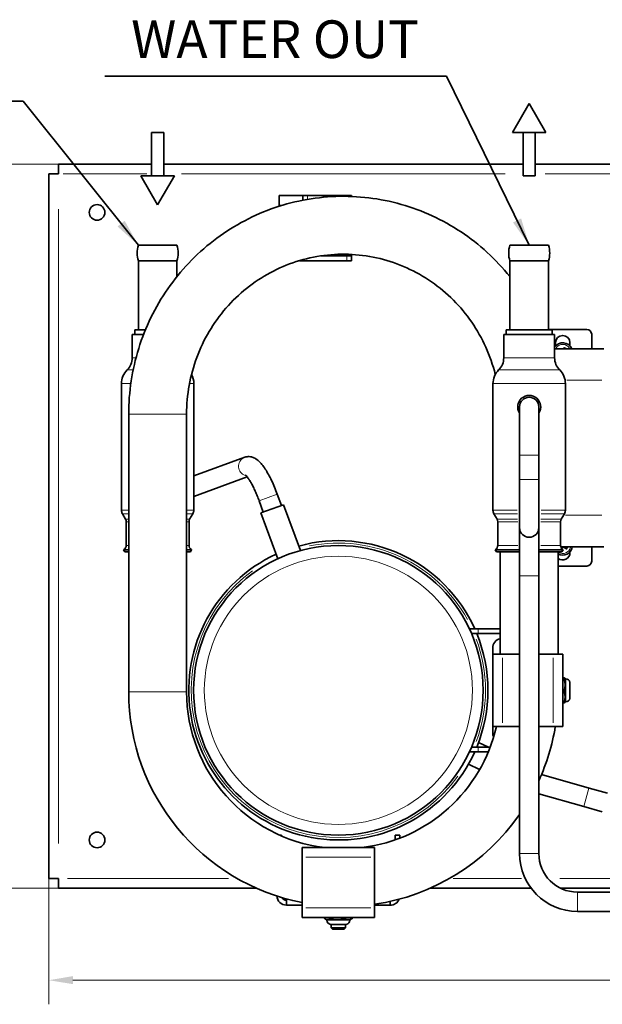
# Model space of a CAD drawing. Units: millimetres. Extents: x 3930 to 10891, y -349 to 1420.
# Drawn here: x 10247 to 10488, y 489 to 897 of the extents above; entities that cross this region are included whole.
import ezdxf

# ---------------------------------------------------------------- set-up
doc = ezdxf.new("R2010")
doc.units = ezdxf.units.MM
doc.header["$LTSCALE"] = 5
for name, color, linetype, lineweight in [('02', 7, 'Continuous', 20), ('03', 7, 'Continuous', 35), ('Quota (ISO)', 7, 'Continuous', 5)]:
    doc.layers.add(name, color=color, linetype=linetype, lineweight=lineweight)
doc.styles.add('Testo nota (ISO)', font='arial.ttf')
doc.dimstyles.new('Default (ISO)', dxfattribs={"dimscale": 5, "dimtxt": 2.5, "dimasz": 2, "dimexe": 2, "dimexo": 0, "dimgap": 0.3, "dimtad": 1, "dimtoh": 1, "dimrnd": 1e-08, "dimtxsty": 'Testo nota (ISO)', "dimcen": 0.09, "dimdle": 10, "dimclrd": 256, "dimclre": 256, "dimclrt": 256, "dimazin": 2, "dimtfac": 0.8, "dimtmove": 0, "dimatfit": 3, "dimfxl": 1, "dimtolj": 1, "dimtzin": 0, "dimlwd": -1, "dimlwe": -1, "dimarcsym": 0})
doc.dimstyles.new('Default - Metodo 1b (ISO)$7', dxfattribs={"dimscale": 5.714286, "dimtxt": 2.5, "dimasz": 2, "dimexe": 3.175, "dimexo": 0, "dimgap": 0.762, "dimtad": 1, "dimtoh": 1, "dimrnd": 1e-08, "dimtxsty": 'Testo nota (ISO)', "dimcen": 0.09, "dimdle": 10, "dimclrd": 256, "dimclre": 256, "dimclrt": 256, "dimazin": 2, "dimtfac": 1.4, "dimtmove": 0, "dimatfit": 3, "dimfxl": 1, "dimtolj": 1, "dimlwd": -1, "dimlwe": -1, "dimarcsym": 0})

# ---------------------------------------------------------------- blocks, each defined once
blk = doc.blocks.new('*D121')
at = {"layer": 'Defpoints', "color": 0}
for p in [(10262.9, 836.77), (10207.34, 536.77), (10262.9, 536.77)]:
    blk.add_point(p, dxfattribs=at)
at = {"layer": 'Quota (ISO)'}
for p, q in [((10262.9, 836.77), (10197.34, 836.77)), ((10207.34, 826.77), (10207.34, 546.77)), ((10262.9, 536.77), (10197.34, 536.77))]:
    blk.add_line(p, q, dxfattribs=at)
for points in [[(10209.01, 826.77), (10205.68, 826.77), (10207.34, 836.77)], [(10205.68, 546.77), (10209.01, 546.77), (10207.34, 536.77)]]:
    blk.add_solid(points, dxfattribs=at)
at = {"layer": 'Quota (ISO)', "insert": (10193.08, 673.01), "char_height": 12.5, "attachment_point": 1, "rotation": 90, "style": 'Testo nota (ISO)'}
blk.add_mtext('\\A1;300', dxfattribs=at)
blk = doc.blocks.new('*D122')
at = {"layer": 'Defpoints', "color": 0}
for p in [(10258.9, 540.77), (10813.9, 540.77), (10813.9, 498.69)]:
    blk.add_point(p, dxfattribs=at)
at = {"layer": 'Quota (ISO)'}
for p, q in [((10258.9, 540.77), (10258.9, 488.69)), ((10813.9, 540.77), (10813.9, 488.69)), ((10268.9, 498.69), (10803.9, 498.69))]:
    blk.add_line(p, q, dxfattribs=at)
for points in [[(10268.9, 500.36), (10268.9, 497.03), (10258.9, 498.69)], [(10803.9, 497.03), (10803.9, 500.36), (10813.9, 498.69)]]:
    blk.add_solid(points, dxfattribs=at)
at = {"layer": 'Quota (ISO)', "insert": (10500.06, 512.9), "char_height": 12.5, "attachment_point": 1, "style": 'Testo nota (ISO)'}
blk.add_mtext('\\A1;555', dxfattribs=at)

msp = doc.modelspace()

# ---------------------------------------------------------------- linework, layer by layer
at = {"layer": '02'}
for p, q in [((10299.57, 832.771), (10264.83, 832.771)), ((10448.05, 832.771), (10313.95, 832.771)), ((10538.088, 832.771), (10464.583, 832.771)), ((10366.15, 822.254), (10366.15, 823.691)), ((10372.65, 823.734), (10372.65, 823.078)), ((10262.9, 818.171), (10262.9, 555.371)), ((10355.809, 819.771), (10354.474, 819.771)), ((10382.4, 798.671), (10382.4, 796.871)), ((10293.454, 756.491), (10294.87, 756.491)), ((10447.579, 756.491), (10468.42, 756.491)), ((10291.349, 751.484), (10293.613, 751.484)), ((10293.628, 751.541), (10291.406, 751.541)), ((10445.499, 751.484), (10470.501, 751.484)), ((10470.445, 751.541), (10445.554, 751.541)), ((10473.67, 747.271), (10488.098, 747.271)), ((10292.515, 745.828), (10289.01, 745.828)), ((10318.995, 745.828), (10317.368, 745.828)), ((10472.815, 745.828), (10443.184, 745.828)), ((10292.147, 733.177), (10315.852, 733.177)), ((10454.049, 716.177), (10461.95, 716.177)), ((10454.049, 706.177), (10461.95, 706.177)), ((10346.115, 697.293), (10353.54, 699.996)), ((10289.007, 693.445), (10291.716, 693.445)), ((10291.753, 691.945), (10289.408, 691.945)), ((10290.735, 689.641), (10291.878, 689.641)), ((10316.121, 689.641), (10317.264, 689.641)), ((10318.591, 691.945), (10316.246, 691.945)), ((10316.283, 693.445), (10318.992, 693.445)), ((10443.031, 693.445), (10453.068, 693.445)), ((10453.101, 691.945), (10443.432, 691.945)), ((10444.758, 689.641), (10453.208, 689.641)), ((10462.791, 689.641), (10471.241, 689.641)), ((10472.567, 691.945), (10462.898, 691.945)), ((10462.931, 693.445), (10472.968, 693.445)), ((10488.065, 691.271), (10473.043, 691.271)), ((10291.903, 688.641), (10291.002, 688.641)), ((10316.997, 688.641), (10316.096, 688.641)), ((10453.23, 688.641), (10445.025, 688.641)), ((10470.974, 688.641), (10462.769, 688.641)), ((10291.002, 678.832), (10291.903, 678.832)), ((10316.096, 678.832), (10316.997, 678.832)), ((10445.025, 678.832), (10453.23, 678.832)), ((10462.769, 678.832), (10470.974, 678.832)), ((10471.846, 678.009), (10471.714, 678.092)), ((10472.251, 678.093), (10472.339, 678.221)), ((10291.809, 677.1), (10290.005, 677.1)), ((10317.994, 677.1), (10316.19, 677.1)), ((10453.149, 677.1), (10444.028, 677.1)), ((10471.971, 677.1), (10462.85, 677.1)), ((10454.049, 666.177), (10461.95, 666.177)), ((10436.9, 642.371), (10436.9, 644.171)), ((10447, 632.271), (10447, 605.271)), ((10468, 605.271), (10468, 632.271)), ((10473.125, 614.079), (10473.125, 623.462)), ((10474.851, 622.058), (10474.851, 615.481)), ((10292.147, 618.177), (10315.852, 618.177)), ((10436.9, 593.371), (10436.9, 595.171)), ((10480.626, 570.649), (10482.779, 578.252)), ((10454.049, 551.177), (10461.95, 551.177)), ((10392.4, 549.646), (10365.4, 549.646)), ((10266.608, 540.771), (10333.367, 540.771)), ((10426.496, 540.771), (10454.8, 540.771)), ((10470.704, 540.771), (10558.142, 540.771)), ((10478, 527.226), (10478, 535.128)), ((10365.4, 528.646), (10392.4, 528.646)), ((10374.208, 523.521), (10383.591, 523.521)), ((10378.603, 521.795), (10375.617, 521.795)), ((10378.606, 521.795), (10378.603, 521.795)), ((10382.189, 521.795), (10378.606, 521.795))]:
    msp.add_line(p, q, dxfattribs=at)
msp.add_circle((10378.9, 618.771), 55.556, dxfattribs=at)
for centre, radius, start, end in [((10471.9, 758.771), 3.961, 28.52661, 141.47356), ((10471.9, 758.771), 3.327, 33.11539, 146.88461), ((10471.9, 758.771), 1.972, 50.59053, 69.79464), ((10471.9, 758.771), 2.176, 50.93138, 69.12198), ((10378.9, 618.771), 61, 28.73985, 101.26895), ((10471.9, 678.771), 3.327, 240.9882, 345.54874), ((10471.9, 678.771), 3.961, 246.90751, 347.17787), ((10471.9, 678.771), 1.972, 316.92982, 336.43256), ((10471.9, 678.771), 2.176, 317.58589, 335.77649), ((10378.9, 618.771), 61, 125.73105, 324.26015), ((10378.9, 618.771), 61, 339.60689, 20.39311)]:
    msp.add_arc(centre, radius, start, end, dxfattribs=at)
for centre, major_axis, ratio, start_param, end_param in [((10341.44, 711.555), (-1.368, 3.759), 0.9729358, 0.1299555, 2.4691552), ((10378.607, 522.042), (0, -0.25), 0.0901243, 6.1246681, 6.2748423)]:
    msp.add_ellipse(centre, major_axis=major_axis, ratio=ratio, start_param=start_param, end_param=end_param, dxfattribs=at)
at = {"layer": '03'}
for p, q in [((10458, 861.855), (10451.071, 849.855)), ((10458, 861.855), (10464.928, 849.855)), ((10301.5, 849.855), (10306.5, 849.855)), ((10301.5, 849.855), (10301.5, 831.855)), ((10306.5, 849.855), (10306.5, 831.855)), ((10464.928, 849.855), (10451.071, 849.855)), ((10455.5, 831.855), (10455.5, 849.855)), ((10460.5, 831.855), (10460.5, 849.855)), ((10301.5, 836.771), (10262.9, 836.771)), ((10262.9, 836.771), (10262.9, 832.771)), ((10455.5, 836.771), (10306.5, 836.771)), ((10610.9, 836.771), (10460.5, 836.771)), ((10258.9, 832.771), (10258.9, 540.771)), ((10258.9, 832.771), (10262.9, 832.771)), ((10297.071, 831.855), (10310.928, 831.855)), ((10304, 819.855), (10297.071, 831.855)), ((10304, 819.855), (10310.928, 831.855)), ((10460.5, 831.855), (10455.5, 831.855)), ((10354.4, 823.771), (10364.15, 823.771)), ((10354.4, 819.771), (10354.4, 823.771)), ((10366.15, 823.771), (10364.15, 823.771)), ((10364.15, 823.771), (10364.15, 821.807)), ((10366.15, 823.771), (10372.65, 823.771)), ((10374.65, 823.771), (10372.65, 823.771)), ((10374.65, 823.209), (10374.65, 823.771)), ((10374.65, 823.771), (10384.4, 823.771)), ((10384.4, 823.374), (10384.4, 823.771)), ((10354.4, 819.771), (10354.4, 819.314)), ((10296, 803.177), (10312, 803.177)), ((10450, 803.177), (10466, 803.177)), ((10296, 796.677), (10312, 796.677)), ((10296, 768.177), (10296, 796.677)), ((10312, 790.189), (10312, 796.677)), ((10362.739, 796.771), (10382.4, 796.771)), ((10371.789, 798.771), (10382.4, 798.771)), ((10382.4, 798.771), (10384.4, 798.771)), ((10384.4, 796.771), (10382.4, 796.771)), ((10384.4, 799.349), (10384.4, 798.771)), ((10384.4, 796.771), (10384.4, 798.771)), ((10450, 796.677), (10466, 796.677)), ((10450, 768.177), (10450, 796.677)), ((10466, 768.177), (10466, 796.677)), ((10294.5, 768.177), (10298.963, 768.177)), ((10294.5, 766.177), (10294.5, 768.177)), ((10448.5, 768.177), (10467.5, 768.177)), ((10448.5, 768.177), (10448.5, 766.177)), ((10466, 768.271), (10481.9, 768.271)), ((10467.5, 768.177), (10467.5, 766.177)), ((10293.45, 766.177), (10298.161, 766.177)), ((10293.45, 766.177), (10293.45, 756.491)), ((10447.45, 766.177), (10468.55, 766.177)), ((10447.45, 766.177), (10447.45, 756.491)), ((10468.55, 766.177), (10468.55, 756.491)), ((10483.9, 766.271), (10483.9, 760.271)), ((10488.9, 760.271), (10468.55, 760.271)), ((10468.9, 761.417), (10468.9, 762.771)), ((10472.546, 760.634), (10472.423, 760.271)), ((10474.9, 762.771), (10474.9, 761.417)), ((10291.399, 751.541), (10291.343, 751.484)), ((10445.399, 751.541), (10445.343, 751.484)), ((10470.6, 751.541), (10470.656, 751.484)), ((10289, 745.828), (10289, 693.445)), ((10319, 745.828), (10319, 693.445)), ((10443, 745.828), (10443, 693.445)), ((10473, 745.828), (10473, 693.445)), ((10454, 736.177), (10454, 716.177)), ((10462, 716.177), (10462, 736.177)), ((10292, 618.177), (10292, 733.177)), ((10316, 618.177), (10316, 733.177)), ((10340.072, 715.313), (10319, 707.644)), ((10454, 706.177), (10454, 716.177)), ((10462, 706.177), (10462, 716.177)), ((10341.118, 707.18), (10319, 699.13)), ((10454, 706.177), (10454, 686.177)), ((10462, 686.177), (10462, 706.177)), ((10355.297, 695.314), (10353.587, 700.013)), ((10347.779, 692.578), (10346.069, 697.277)), ((10346.839, 692.236), (10356.236, 695.656)), ((10356.236, 695.656), (10363.148, 676.666)), ((10290.732, 689.641), (10289.401, 691.945)), ((10317.267, 689.641), (10318.598, 691.945)), ((10346.839, 692.236), (10353.751, 673.246)), ((10444.732, 689.641), (10443.401, 691.945)), ((10471.267, 689.641), (10472.598, 691.945)), ((10291, 688.641), (10291, 678.832)), ((10317, 688.641), (10317, 678.832)), ((10445, 688.641), (10445, 678.832)), ((10454, 686.177), (10454, 666.177)), ((10462, 666.177), (10462, 686.177)), ((10471, 688.641), (10471, 678.832)), ((10471.08, 678.271), (10488.9, 678.271)), ((10471.315, 678.271), (10471.155, 678.058)), ((10471.424, 677.6), (10471.706, 678.097)), ((10472.882, 677.823), (10473.314, 677.397)), ((10473.16, 678.245), (10473.114, 678.271)), ((10473.722, 678.017), (10473.16, 678.245)), ((10483.9, 678.271), (10483.9, 672.271)), ((10290, 677.1), (10289.901, 677.043)), ((10289.901, 677.043), (10292, 677.043)), ((10290.401, 676.177), (10289.901, 677.043)), ((10290.401, 676.177), (10292, 676.177)), ((10316, 677.043), (10318.098, 677.043)), ((10316, 676.177), (10317.598, 676.177)), ((10317.598, 676.177), (10318.098, 677.043)), ((10318, 677.1), (10318.098, 677.043)), ((10444, 677.1), (10443.901, 677.043)), ((10443.901, 677.043), (10454, 677.043)), ((10444.401, 676.177), (10443.901, 677.043)), ((10444.401, 676.177), (10454, 676.177)), ((10446, 676.177), (10446, 633.771)), ((10462, 677.043), (10472.098, 677.043)), ((10462, 676.177), (10471.598, 676.177)), ((10470, 676.177), (10470, 633.771)), ((10471.598, 676.177), (10472.098, 677.043)), ((10472, 677.1), (10472.098, 677.043)), ((10474.9, 676.125), (10474.9, 675.771)), ((10481.9, 670.271), (10470, 670.271)), ((10454, 551.177), (10454, 666.177)), ((10462, 551.177), (10462, 666.177)), ((10433.211, 644.271), (10436.9, 644.271)), ((10436.9, 642.271), (10434.106, 642.271)), ((10436.9, 644.271), (10446, 644.271)), ((10446, 642.271), (10436.9, 642.271)), ((10442.9, 636.271), (10442.9, 601.271)), ((10443, 633.771), (10447, 633.771)), ((10443, 603.771), (10443, 633.771)), ((10454, 633.771), (10447, 633.771)), ((10468, 633.771), (10462, 633.771)), ((10468, 633.771), (10472, 633.771)), ((10472, 633.771), (10472, 603.771)), ((10472, 623.946), (10472.429, 623.946)), ((10472, 623.575), (10472.429, 623.575)), ((10472.875, 623.771), (10472.869, 623.781)), ((10472.875, 623.76), (10472.875, 623.771)), ((10472.875, 620.987), (10472.875, 623.76)), ((10472.875, 623.521), (10473.125, 623.521)), ((10472.875, 615.997), (10472.875, 620.987)), ((10474.854, 615.522), (10474.854, 622.02)), ((10472, 618.399), (10472.429, 618.399)), ((10472.875, 613.771), (10472.875, 615.997)), ((10472, 613.595), (10472.429, 613.595)), ((10472.875, 613.771), (10472.869, 613.76)), ((10472.875, 614.021), (10473.125, 614.021)), ((10443, 603.771), (10447, 603.771)), ((10447, 603.771), (10454, 603.771)), ((10462, 603.771), (10468, 603.771)), ((10468, 603.771), (10472, 603.771)), ((10437.021, 597.185), (10441.126, 595.271)), ((10436.9, 593.271), (10433.211, 593.271)), ((10434.106, 595.271), (10436.9, 595.271)), ((10436.9, 595.271), (10441.83, 595.271)), ((10441.039, 593.271), (10436.9, 593.271)), ((10432.795, 588.122), (10437.449, 585.952)), ((10482.792, 578.299), (10463.121, 583.869)), ((10480.612, 570.602), (10462, 575.873)), ((10490.489, 576.12), (10482.792, 578.299)), ((10480.612, 570.602), (10488.31, 568.422)), ((10354.62, 558.771), (10355.4, 558.771)), ((10355.4, 558.771), (10355.4, 558.431)), ((10402.4, 558.771), (10404.4, 558.771)), ((10402.4, 556.801), (10402.4, 558.771)), ((10404.4, 558.771), (10404.4, 557.535)), ((10363.9, 553.646), (10363.9, 549.646)), ((10363.9, 553.646), (10393.9, 553.646)), ((10393.9, 553.646), (10393.9, 549.646)), ((10363.9, 549.646), (10363.9, 528.646)), ((10393.9, 528.646), (10393.9, 549.646)), ((10262.9, 540.771), (10258.9, 540.771)), ((10262.9, 536.771), (10262.9, 540.771)), ((10262.9, 536.771), (10345.027, 536.771)), ((10416.972, 536.771), (10458.804, 536.771)), ((10471.038, 536.771), (10562.913, 536.771)), ((10558, 535.177), (10478, 535.177)), ((10357.4, 532.363), (10357.4, 529.771)), ((10400.4, 531.317), (10400.4, 529.771)), ((10363.9, 529.771), (10357.4, 529.771)), ((10363.9, 528.646), (10363.9, 524.646)), ((10400.4, 529.771), (10393.9, 529.771)), ((10393.9, 528.646), (10393.9, 524.646)), ((10558, 527.177), (10478, 527.177)), ((10393.9, 524.646), (10363.9, 524.646)), ((10373.149, 524.646), (10373.149, 524.217)), ((10373.9, 523.771), (10373.388, 524.066)), ((10373.9, 523.771), (10374.363, 523.771)), ((10374.15, 523.771), (10374.15, 523.521)), ((10374.363, 523.771), (10378.453, 523.771)), ((10375.578, 524.646), (10375.578, 524.217)), ((10378.453, 523.771), (10382.989, 523.771)), ((10381.328, 524.646), (10381.328, 524.217)), ((10382.989, 523.771), (10383.9, 523.771)), ((10383.65, 523.771), (10383.65, 523.521)), ((10383.9, 523.771), (10384.411, 524.066)), ((10384.65, 524.646), (10384.65, 524.217)), ((10375.65, 521.792), (10382.149, 521.792)), ((10375.9, 521.792), (10375.9, 520.384)), ((10375.9, 520.384), (10381.9, 520.384)), ((10376.513, 519.771), (10375.9, 520.384)), ((10381.286, 519.771), (10376.513, 519.771)), ((10381.286, 519.771), (10381.9, 520.384)), ((10381.9, 521.792), (10381.9, 520.384))]:
    msp.add_line(p, q, dxfattribs=at)
at = {"layer": '03', "flags": 128}
for points in [[(10292, 733.177), (10292.016, 734.906), (10292.065, 736.634), (10292.147, 738.361), (10292.262, 740.086), (10292.409, 741.808), (10292.589, 743.527), (10292.8, 745.243), (10293.045, 746.954), (10293.321, 748.66), (10293.629, 750.36), (10293.97, 752.055), (10294.342, 753.742), (10294.746, 755.422), (10295.181, 757.094), (10295.648, 758.757), (10296.147, 760.411), (10296.677, 762.055), (10297.238, 763.688), (10297.83, 765.31), (10298.453, 766.92), (10299.106, 768.518), (10299.79, 770.103), (10300.503, 771.675), (10301.245, 773.232), (10302.017, 774.776), (10302.818, 776.303), (10303.647, 777.816), (10304.505, 779.312), (10305.391, 780.791), (10306.305, 782.253), (10307.246, 783.697), (10308.214, 785.122), (10309.21, 786.529), (10310.232, 787.915), (10311.281, 789.282), (10312.355, 790.628), (10313.455, 791.952), (10314.58, 793.256), (10315.729, 794.537), (10316.902, 795.796), (10318.099, 797.032), (10319.319, 798.244), (10320.562, 799.433), (10321.827, 800.598), (10323.114, 801.738), (10324.422, 802.853), (10325.752, 803.942), (10327.102, 805.005), (10328.471, 806.042), (10329.861, 807.052), (10331.27, 808.034), (10332.697, 808.989), (10334.142, 809.916), (10335.604, 810.814), (10337.084, 811.684), (10338.58, 812.525), (10340.091, 813.337), (10341.618, 814.119), (10343.159, 814.872), (10344.714, 815.595), (10346.283, 816.287), (10347.864, 816.949), (10349.458, 817.58), (10351.064, 818.18), (10352.681, 818.748), (10354.308, 819.285), (10355.945, 819.789), (10357.592, 820.262), (10359.248, 820.702), (10360.912, 821.109), (10362.583, 821.484), (10364.261, 821.827), (10365.945, 822.137), (10367.635, 822.414), (10369.33, 822.658), (10371.029, 822.869), (10372.732, 823.047), (10374.438, 823.192), (10376.147, 823.304), (10377.857, 823.382), (10379.568, 823.427), (10381.28, 823.439), (10382.992, 823.417), (10384.703, 823.361), (10386.413, 823.272), (10388.121, 823.149), (10389.826, 822.993), (10391.528, 822.804), (10393.225, 822.582), (10394.919, 822.326), (10396.607, 822.038), (10398.289, 821.717), (10399.965, 821.364), (10401.634, 820.978), (10403.295, 820.56), (10404.948, 820.109), (10406.592, 819.626), (10408.226, 819.112), (10409.85, 818.565), (10411.464, 817.987), (10413.066, 817.377), (10414.655, 816.736), (10416.233, 816.065), (10417.797, 815.362), (10419.348, 814.629), (10420.884, 813.866), (10422.405, 813.074), (10423.911, 812.252), (10425.402, 811.401), (10426.876, 810.522), (10428.332, 809.614), (10429.772, 808.678), (10431.193, 807.714), (10432.596, 806.723), (10433.979, 805.705), (10435.343, 804.66), (10436.686, 803.588), (10438.009, 802.491), (10439.311, 801.368), (10440.591, 800.22), (10441.849, 799.047), (10443.084, 797.851), (10444.296, 796.63), (10445.486, 795.387), (10446.651, 794.12), (10447.792, 792.831), (10448.908, 791.521), (10450, 790.189)], [(10316, 733.177), (10316.016, 734.678), (10316.067, 736.178), (10316.15, 737.677), (10316.267, 739.173), (10316.418, 740.666), (10316.601, 742.156), (10316.817, 743.64), (10317.066, 745.119), (10317.347, 746.593), (10317.661, 748.059), (10318.008, 749.517), (10318.387, 750.967), (10318.798, 752.408), (10319.24, 753.839), (10319.715, 755.259), (10320.222, 756.667), (10320.759, 758.063), (10321.327, 759.447), (10321.926, 760.817), (10322.555, 762.172), (10323.214, 763.513), (10323.902, 764.838), (10324.619, 766.147), (10325.365, 767.439), (10326.139, 768.713), (10326.941, 769.969), (10327.77, 771.205), (10328.627, 772.423), (10329.511, 773.62), (10330.421, 774.795), (10331.357, 775.95), (10332.318, 777.082), (10333.304, 778.192), (10334.314, 779.279), (10335.347, 780.342), (10336.404, 781.381), (10337.483, 782.396), (10338.584, 783.385), (10339.707, 784.349), (10340.85, 785.286), (10342.014, 786.197), (10343.197, 787.081), (10344.4, 787.936), (10345.621, 788.764), (10346.86, 789.563), (10348.117, 790.333), (10349.39, 791.075), (10350.679, 791.786), (10351.983, 792.468), (10353.302, 793.12), (10354.634, 793.742), (10355.98, 794.332), (10357.338, 794.892), (10358.708, 795.42), (10360.09, 795.917), (10361.482, 796.381), (10362.884, 796.814), (10364.295, 797.213), (10365.714, 797.58), (10367.141, 797.915), (10368.575, 798.216), (10370.015, 798.485), (10371.461, 798.72), (10372.911, 798.923), (10374.365, 799.092), (10375.823, 799.228), (10377.284, 799.33), (10378.746, 799.399), (10380.209, 799.434), (10381.673, 799.436), (10383.136, 799.404), (10384.599, 799.338), (10386.059, 799.238), (10387.517, 799.105), (10388.972, 798.938), (10390.423, 798.738), (10391.869, 798.505), (10393.309, 798.239), (10394.744, 797.939), (10396.171, 797.608), (10397.591, 797.243), (10399.003, 796.846), (10400.405, 796.417), (10401.798, 795.955), (10403.181, 795.462), (10404.552, 794.936), (10405.911, 794.379), (10407.258, 793.791), (10408.592, 793.172), (10409.911, 792.522), (10411.216, 791.842), (10412.506, 791.132), (10413.781, 790.393), (10415.038, 789.625), (10416.279, 788.828), (10417.502, 788.003), (10418.706, 787.15), (10419.892, 786.269), (10421.057, 785.36), (10422.202, 784.425), (10423.327, 783.464), (10424.429, 782.476), (10425.51, 781.464), (10426.568, 780.426), (10427.604, 779.365), (10428.615, 778.28), (10429.603, 777.171), (10430.566, 776.041), (10431.503, 774.888), (10432.416, 773.714), (10433.302, 772.519), (10434.161, 771.304), (10434.993, 770.068), (10435.798, 768.814), (10436.574, 767.542), (10437.322, 766.251), (10438.042, 764.944), (10438.732, 763.62), (10439.392, 762.28), (10440.023, 760.926), (10440.624, 759.557), (10441.195, 758.174), (10441.735, 756.779), (10442.244, 755.371), (10442.721, 753.952), (10443.167, 752.523), (10443.581, 751.083), (10443.963, 749.634)], [(10472.546, 760.634), (10472.548, 760.638), (10472.55, 760.644), (10472.552, 760.649), (10472.554, 760.655), (10472.557, 760.661), (10472.56, 760.667), (10472.563, 760.674), (10472.566, 760.682), (10472.57, 760.689), (10472.574, 760.697), (10472.578, 760.705), (10472.582, 760.713), (10472.586, 760.722), (10472.591, 760.73), (10472.595, 760.739), (10472.6, 760.748), (10472.605, 760.757), (10472.61, 760.766), (10472.614, 760.774), (10472.619, 760.783), (10472.624, 760.792), (10472.629, 760.8), (10472.634, 760.809), (10472.639, 760.817)], [(10473.301, 760.436), (10473.296, 760.428), (10473.292, 760.42), (10473.287, 760.412), (10473.282, 760.404), (10473.278, 760.396), (10473.273, 760.388), (10473.268, 760.381), (10473.264, 760.373), (10473.259, 760.365), (10473.254, 760.357), (10473.249, 760.349), (10473.244, 760.342), (10473.239, 760.334), (10473.235, 760.328), (10473.23, 760.321), (10473.226, 760.314), (10473.221, 760.307), (10473.217, 760.301), (10473.213, 760.295), (10473.209, 760.29), (10473.205, 760.285), (10473.201, 760.28), (10473.198, 760.275), (10473.195, 760.271)], [(10353.587, 700.013), (10353.315, 700.746), (10353.036, 701.474), (10352.75, 702.196), (10352.456, 702.911), (10352.157, 703.617), (10351.852, 704.313), (10351.542, 704.997), (10351.228, 705.668), (10350.91, 706.325), (10350.588, 706.967), (10350.263, 707.593), (10349.935, 708.201), (10349.604, 708.791), (10349.272, 709.362), (10348.938, 709.912), (10348.602, 710.443), (10348.262, 710.953), (10347.919, 711.442), (10347.572, 711.911), (10347.221, 712.359), (10346.866, 712.788), (10346.499, 713.198), (10346.112, 713.589), (10345.7, 713.963), (10345.254, 714.319), (10344.768, 714.658), (10344.221, 714.977), (10343.917, 715.123), (10343.59, 715.257), (10343.236, 715.377), (10342.85, 715.478), (10342.434, 715.553), (10341.992, 715.596), (10341.529, 715.599), (10341.049, 715.557), (10340.559, 715.462), (10340.072, 715.313)], [(10346.069, 697.277), (10345.881, 697.786), (10345.689, 698.293), (10345.492, 698.797), (10345.293, 699.296), (10345.09, 699.79), (10344.884, 700.278), (10344.676, 700.759), (10344.466, 701.232), (10344.255, 701.696), (10344.042, 702.151), (10343.829, 702.595), (10343.615, 703.028), (10343.401, 703.449), (10343.189, 703.857), (10342.977, 704.251), (10342.767, 704.63), (10342.56, 704.993), (10342.355, 705.341), (10342.154, 705.67), (10341.958, 705.982), (10341.767, 706.275), (10341.582, 706.547), (10341.405, 706.798), (10341.234, 707.028), (10341.074, 707.235), (10340.925, 707.417), (10340.79, 707.574), (10340.671, 707.705), (10340.571, 707.808), (10340.492, 707.882), (10340.44, 707.927), (10340.421, 707.942)], [(10471.706, 678.097), (10471.712, 678.106), (10471.717, 678.115), (10471.723, 678.123), (10471.729, 678.132), (10471.735, 678.141), (10471.742, 678.149), (10471.748, 678.157), (10471.755, 678.166), (10471.762, 678.173), (10471.769, 678.181), (10471.776, 678.189), (10471.783, 678.196), (10471.791, 678.203), (10471.798, 678.21), (10471.806, 678.216), (10471.814, 678.223), (10471.822, 678.229), (10471.831, 678.236), (10471.84, 678.242), (10471.849, 678.248), (10471.858, 678.254), (10471.868, 678.26), (10471.878, 678.266), (10471.888, 678.271)], [(10471.853, 678.004), (10471.863, 678.019), (10471.875, 678.033), (10471.887, 678.047), (10471.901, 678.06), (10471.915, 678.073), (10471.93, 678.084), (10471.946, 678.094), (10471.963, 678.103), (10471.98, 678.111), (10471.998, 678.118), (10472.015, 678.123), (10472.033, 678.127), (10472.051, 678.13), (10472.069, 678.132), (10472.088, 678.133), (10472.107, 678.133), (10472.125, 678.131), (10472.144, 678.128), (10472.163, 678.123), (10472.181, 678.118), (10472.198, 678.111), (10472.215, 678.104), (10472.231, 678.095), (10472.246, 678.085)], [(10472.276, 678.271), (10472.279, 678.269), (10472.282, 678.268), (10472.285, 678.266), (10472.288, 678.265), (10472.291, 678.263), (10472.294, 678.261), (10472.296, 678.26), (10472.299, 678.258), (10472.302, 678.256), (10472.305, 678.255), (10472.308, 678.253), (10472.311, 678.251), (10472.314, 678.249), (10472.317, 678.248), (10472.319, 678.246), (10472.322, 678.244), (10472.325, 678.242), (10472.328, 678.24), (10472.331, 678.238), (10472.333, 678.236), (10472.336, 678.234), (10472.339, 678.232), (10472.341, 678.23), (10472.344, 678.228)], [(10472.344, 678.228), (10472.356, 678.219), (10472.369, 678.21), (10472.383, 678.2), (10472.396, 678.189), (10472.411, 678.178), (10472.426, 678.167), (10472.442, 678.155), (10472.458, 678.143), (10472.475, 678.13), (10472.493, 678.116), (10472.512, 678.102), (10472.532, 678.087), (10472.553, 678.071), (10472.575, 678.054), (10472.598, 678.037), (10472.622, 678.018), (10472.648, 677.999), (10472.676, 677.978), (10472.705, 677.956), (10472.736, 677.933), (10472.769, 677.908), (10472.804, 677.881), (10472.842, 677.853), (10472.882, 677.823)], [(10473.48, 677.275), (10473.472, 677.28), (10473.464, 677.286), (10473.455, 677.291), (10473.447, 677.297), (10473.438, 677.303), (10473.43, 677.308), (10473.422, 677.314), (10473.414, 677.319), (10473.406, 677.325), (10473.398, 677.331), (10473.39, 677.337), (10473.382, 677.342), (10473.375, 677.348), (10473.368, 677.353), (10473.361, 677.358), (10473.354, 677.364), (10473.348, 677.369), (10473.342, 677.373), (10473.336, 677.378), (10473.331, 677.382), (10473.326, 677.386), (10473.322, 677.39), (10473.318, 677.394), (10473.314, 677.397)], [(10473.722, 678.017), (10473.726, 678.015), (10473.731, 678.013), (10473.737, 678.01), (10473.742, 678.007), (10473.748, 678.004), (10473.754, 678.001), (10473.761, 677.998), (10473.768, 677.994), (10473.776, 677.989), (10473.783, 677.985), (10473.791, 677.981), (10473.799, 677.976), (10473.807, 677.972), (10473.815, 677.967), (10473.824, 677.961), (10473.833, 677.956), (10473.841, 677.951), (10473.85, 677.946), (10473.858, 677.94), (10473.866, 677.935), (10473.875, 677.93), (10473.883, 677.924), (10473.891, 677.919), (10473.899, 677.913)], [(10472.875, 623.76), (10472.874, 623.768), (10472.872, 623.775), (10472.868, 623.783), (10472.863, 623.79), (10472.856, 623.798), (10472.848, 623.805), (10472.838, 623.812), (10472.826, 623.82), (10472.813, 623.827), (10472.799, 623.835), (10472.783, 623.842), (10472.766, 623.85), (10472.747, 623.858), (10472.726, 623.865), (10472.704, 623.873), (10472.68, 623.881), (10472.655, 623.889), (10472.627, 623.897), (10472.599, 623.905), (10472.568, 623.913), (10472.536, 623.921), (10472.502, 623.929), (10472.466, 623.938), (10472.429, 623.946)], [(10472.429, 623.575), (10472.466, 623.583), (10472.502, 623.592), (10472.536, 623.6), (10472.568, 623.608), (10472.599, 623.616), (10472.627, 623.624), (10472.655, 623.632), (10472.68, 623.64), (10472.704, 623.648), (10472.726, 623.656), (10472.747, 623.663), (10472.766, 623.671), (10472.783, 623.679), (10472.799, 623.686), (10472.813, 623.694), (10472.826, 623.701), (10472.838, 623.709), (10472.848, 623.716), (10472.856, 623.723), (10472.863, 623.731), (10472.868, 623.738), (10472.872, 623.746), (10472.874, 623.753), (10472.875, 623.76)], [(10472.875, 620.987), (10472.874, 621.091), (10472.872, 621.194), (10472.868, 621.298), (10472.863, 621.401), (10472.856, 621.504), (10472.848, 621.607), (10472.838, 621.711), (10472.826, 621.815), (10472.813, 621.919), (10472.799, 622.023), (10472.783, 622.128), (10472.766, 622.234), (10472.747, 622.34), (10472.726, 622.447), (10472.704, 622.554), (10472.68, 622.663), (10472.655, 622.772), (10472.627, 622.883), (10472.599, 622.995), (10472.568, 623.108), (10472.536, 623.222), (10472.502, 623.338), (10472.466, 623.456), (10472.429, 623.575)], [(10472.429, 618.399), (10472.466, 618.518), (10472.502, 618.636), (10472.536, 618.752), (10472.568, 618.866), (10472.599, 618.979), (10472.627, 619.091), (10472.655, 619.202), (10472.68, 619.311), (10472.704, 619.42), (10472.726, 619.527), (10472.747, 619.634), (10472.766, 619.74), (10472.783, 619.846), (10472.799, 619.951), (10472.813, 620.055), (10472.826, 620.159), (10472.838, 620.263), (10472.848, 620.367), (10472.856, 620.47), (10472.863, 620.573), (10472.868, 620.676), (10472.872, 620.78), (10472.874, 620.883), (10472.875, 620.987)], [(10472.875, 615.997), (10472.874, 616.094), (10472.872, 616.19), (10472.868, 616.286), (10472.863, 616.381), (10472.856, 616.477), (10472.848, 616.573), (10472.838, 616.669), (10472.826, 616.766), (10472.813, 616.862), (10472.799, 616.959), (10472.783, 617.056), (10472.766, 617.154), (10472.747, 617.253), (10472.726, 617.352), (10472.704, 617.452), (10472.68, 617.553), (10472.655, 617.655), (10472.627, 617.757), (10472.599, 617.861), (10472.568, 617.966), (10472.536, 618.072), (10472.502, 618.18), (10472.466, 618.289), (10472.429, 618.399)], [(10472.429, 613.595), (10472.466, 613.706), (10472.502, 613.815), (10472.536, 613.923), (10472.568, 614.029), (10472.599, 614.134), (10472.627, 614.237), (10472.655, 614.34), (10472.68, 614.442), (10472.704, 614.543), (10472.726, 614.643), (10472.747, 614.742), (10472.766, 614.84), (10472.783, 614.938), (10472.799, 615.036), (10472.813, 615.133), (10472.826, 615.229), (10472.838, 615.325), (10472.848, 615.422), (10472.856, 615.517), (10472.863, 615.613), (10472.868, 615.709), (10472.872, 615.805), (10472.874, 615.901), (10472.875, 615.997)], [(10472.869, 613.76), (10472.865, 613.754), (10472.859, 613.747), (10472.852, 613.741), (10472.845, 613.734), (10472.835, 613.728), (10472.825, 613.721), (10472.814, 613.715), (10472.801, 613.708), (10472.787, 613.701), (10472.772, 613.695), (10472.756, 613.688), (10472.739, 613.681), (10472.72, 613.674), (10472.7, 613.667), (10472.679, 613.661), (10472.656, 613.654), (10472.633, 613.647), (10472.608, 613.64), (10472.581, 613.632), (10472.554, 613.625), (10472.524, 613.618), (10472.494, 613.61), (10472.462, 613.603), (10472.429, 613.595)], [(10373.149, 524.217), (10373.205, 524.18), (10373.26, 524.144), (10373.314, 524.11), (10373.368, 524.078), (10373.421, 524.047), (10373.474, 524.019), (10373.526, 523.991), (10373.577, 523.966), (10373.628, 523.942), (10373.679, 523.92), (10373.729, 523.899), (10373.778, 523.88), (10373.828, 523.863), (10373.877, 523.847), (10373.926, 523.833), (10373.975, 523.82), (10374.024, 523.808), (10374.072, 523.798), (10374.121, 523.79), (10374.169, 523.783), (10374.218, 523.778), (10374.266, 523.774), (10374.315, 523.772), (10374.363, 523.771)], [(10374.363, 523.771), (10374.412, 523.772), (10374.461, 523.774), (10374.509, 523.778), (10374.558, 523.783), (10374.606, 523.79), (10374.655, 523.798), (10374.703, 523.808), (10374.752, 523.82), (10374.801, 523.833), (10374.85, 523.847), (10374.899, 523.863), (10374.948, 523.88), (10374.998, 523.899), (10375.048, 523.92), (10375.099, 523.942), (10375.15, 523.966), (10375.201, 523.991), (10375.253, 524.019), (10375.306, 524.047), (10375.359, 524.078), (10375.412, 524.11), (10375.467, 524.144), (10375.522, 524.18), (10375.578, 524.217)], [(10375.578, 524.217), (10375.71, 524.18), (10375.841, 524.144), (10375.969, 524.11), (10376.096, 524.078), (10376.222, 524.047), (10376.346, 524.019), (10376.469, 523.991), (10376.591, 523.966), (10376.712, 523.942), (10376.831, 523.92), (10376.95, 523.899), (10377.068, 523.88), (10377.185, 523.863), (10377.302, 523.847), (10377.418, 523.833), (10377.533, 523.82), (10377.649, 523.808), (10377.764, 523.798), (10377.878, 523.79), (10377.993, 523.783), (10378.108, 523.778), (10378.223, 523.774), (10378.338, 523.772), (10378.453, 523.771)], [(10378.453, 523.771), (10378.568, 523.772), (10378.683, 523.774), (10378.798, 523.778), (10378.913, 523.783), (10379.027, 523.79), (10379.142, 523.798), (10379.257, 523.808), (10379.372, 523.82), (10379.488, 523.833), (10379.604, 523.847), (10379.721, 523.863), (10379.838, 523.88), (10379.956, 523.899), (10380.075, 523.92), (10380.194, 523.942), (10380.315, 523.966), (10380.437, 523.991), (10380.56, 524.019), (10380.684, 524.047), (10380.81, 524.078), (10380.937, 524.11), (10381.065, 524.144), (10381.196, 524.18), (10381.328, 524.217)], [(10381.328, 524.217), (10381.405, 524.18), (10381.48, 524.144), (10381.554, 524.11), (10381.628, 524.078), (10381.7, 524.047), (10381.772, 524.019), (10381.843, 523.991), (10381.913, 523.966), (10381.983, 523.942), (10382.052, 523.92), (10382.121, 523.899), (10382.189, 523.88), (10382.257, 523.863), (10382.324, 523.847), (10382.391, 523.833), (10382.458, 523.82), (10382.524, 523.808), (10382.591, 523.798), (10382.657, 523.79), (10382.723, 523.783), (10382.79, 523.778), (10382.856, 523.774), (10382.922, 523.772), (10382.989, 523.771)], [(10382.989, 523.771), (10383.056, 523.772), (10383.122, 523.774), (10383.188, 523.778), (10383.255, 523.783), (10383.321, 523.79), (10383.387, 523.798), (10383.454, 523.808), (10383.52, 523.82), (10383.587, 523.833), (10383.654, 523.847), (10383.721, 523.863), (10383.789, 523.88), (10383.857, 523.899), (10383.926, 523.92), (10383.995, 523.942), (10384.065, 523.966), (10384.135, 523.991), (10384.206, 524.019), (10384.278, 524.047), (10384.35, 524.078), (10384.424, 524.11), (10384.498, 524.144), (10384.574, 524.18), (10384.65, 524.217)], [(10384.65, 524.217), (10384.64, 524.21), (10384.629, 524.203), (10384.619, 524.197), (10384.609, 524.19), (10384.599, 524.183), (10384.589, 524.176), (10384.579, 524.17), (10384.569, 524.163), (10384.559, 524.157), (10384.549, 524.15), (10384.539, 524.144), (10384.529, 524.137), (10384.519, 524.131), (10384.509, 524.125), (10384.499, 524.119), (10384.489, 524.113), (10384.479, 524.107), (10384.469, 524.101), (10384.46, 524.095), (10384.45, 524.089), (10384.44, 524.083), (10384.43, 524.077), (10384.421, 524.072), (10384.411, 524.066)]]:
    msp.add_lwpolyline(points, dxfattribs=at)
at = {"layer": '03'}
for centre, radius in [((10278.9, 816.771), 3.25), ((10378.9, 618.771), 60), ((10278.9, 556.771), 3.25)]:
    msp.add_circle(centre, radius, dxfattribs=at)
for centre, radius, start, end in [((10306.312, 799.927), 10.812, 162.50768, 197.49232), ((10301.687, 799.927), 10.812, 342.50768, 17.49232), ((10460.312, 799.927), 10.812, 162.50768, 197.49232), ((10455.687, 799.927), 10.812, 342.50768, 17.49232), ((10481.9, 766.271), 2, 0, 90), ((10471.9, 762.771), 3, 0, 180), ((10471.9, 758.771), 4, 22.02431, 146.87706), ((10286.45, 756.491), 7, 315, 0), ((10440.45, 756.491), 7, 315, 0), ((10475.55, 756.491), 7, 180, 225), ((10297, 745.828), 8, 135, 180), ((10451, 745.828), 8, 135, 180), ((10465, 745.828), 8, 0, 45), ((10311, 745.828), 8, 0, 28.40868), ((10458, 736.177), 4.76, 327.17563, 212.82437), ((10458, 736.177), 4, 0, 180), ((10292, 693.445), 3, 180, 210), ((10289, 688.641), 2, 0, 30), ((10319, 688.641), 2, 150, 180), ((10316, 693.445), 3, 330, 0), ((10446, 693.445), 3, 180, 210), ((10443, 688.641), 2, 0, 30), ((10473, 688.641), 2, 150, 180), ((10470, 693.445), 3, 330, 0), ((10458, 686.177), 4, 180, 0), ((10289, 678.832), 2, 300, 0), ((10319, 678.832), 2, 180, 240), ((10378.9, 618.771), 62, 24.28592, 105.37435), ((10443, 678.832), 2, 300, 0), ((10471.9, 678.771), 4, 241.64065, 352.81924), ((10473, 678.832), 2, 180, 240), ((10471.9, 678.771), 1.365, 316.01067, 337.3517), ((10378.9, 618.771), 62, 114.62565, 335.71408), ((10471.9, 675.771), 3, 230.70352, 0), ((10481.9, 672.271), 2, 270, 0), ((10378.9, 618.771), 62, 337.72625, 22.27375), ((10446.9, 636.271), 4, 103.00288, 180), ((10473.125, 621.771), 1.75, 9.56038, 90), ((10474.604, 622.02), 0.25, 0, 9.56038), ((10381, 618.177), 89, 180, 258.9226), ((10381, 618.177), 65, 180, 263.1103), ((10473.125, 615.771), 1.75, 270, 350.43962), ((10474.604, 615.522), 0.25, 350.43962, 0), ((10381, 618.177), 65, 276.8897, 347.19494), ((10381, 618.177), 89, 335.52088, 350.68466), ((10446.9, 601.271), 4, 180, 205.16809), ((10381, 618.177), 89, 278.33403, 325.1073), ((10478, 551.177), 24, 180, 270), ((10478, 551.177), 16, 180, 270), ((10357.4, 533.771), 4, 182.97791, 270), ((10357.4, 533.771), 2, 206.60929, 270), ((10400.4, 533.771), 4, 270, 337.25277), ((10375.9, 523.521), 1.75, 180, 260.43962), ((10381.9, 523.521), 1.75, 279.56038, 0), ((10375.65, 522.042), 0.25, 260.43962, 270), ((10382.149, 522.042), 0.25, 270, 279.56038)]:
    msp.add_arc(centre, radius, start, end, dxfattribs=at)
for centre, major_axis, start_param, end_param in [((10472.069, 758.677), (-3.137, -5.689), 4.3752382, 4.4768623), ((10471.734, 758.871), (3.353, 5.565), 5.0188163, 5.0495397), ((10472.059, 678.661), (-3.672, -5.36), 4.8448305, 4.8509066), ((10471.736, 678.874), (3.464, 5.497), 4.5127363, 4.6085636), ((10472.009, 678.931), (5.36, -3.672), 4.8162143, 5.0495397), ((10471.796, 678.607), (-5.497, 3.464), 4.3752382, 4.4787002)]:
    msp.add_ellipse(centre, major_axis=major_axis, ratio=0.0871557, start_param=start_param, end_param=end_param, dxfattribs=at)

# ---------------------------------------------------------------- texts
at = {"layer": '03', "insert": (10412.296, 875.822), "char_height": 15.625, "width": 130.99037, "attachment_point": 9, "style": 'Testo nota (ISO)'}
msp.add_mtext('{WATER OUT}', dxfattribs=at)

# ---------------------------------------------------------------- dimensions: what is measured, and where the dimension line sits
at = {"layer": 'Quota (ISO)'}
for base, p1, p2, angle, override, picture, middle in [((10207.344, 536.771), (10262.9, 836.771), (10262.9, 536.771), 90, {"dimtoh": 0, "dimdec": 2, "dimtp": 0, "dimtm": 0, "dimtdec": 2, "dimtmove": 1}, '*D121', (10207.344, 686.771)), ((10813.9, 498.692), (10258.9, 540.771), (10813.9, 540.771), 180, {"dimtoh": 0, "dimdec": 2, "dimtp": 0, "dimtm": 0, "dimtdec": 2}, '*D122', (10513.9, 498.692))]:
    dim = msp.add_linear_dim(base=base, p1=p1, p2=p2, angle=angle, dimstyle='Default (ISO)', override=override, dxfattribs=at)
    dim.commit()
    dim.dimension.update_dxf_attribs({"geometry": picture, "text_midpoint": middle, "dimtype": 160})

# ---------------------------------------------------------------- leaders
at = {"layer": '03', "annotation_type": 0, "has_hookline": 1, "hookline_direction": 1}
for points, text_width in [([(10458, 803.177), (10423.724, 873.218), (10412.296, 873.218)], 130.172), ([(10296, 803.177), (10248.323, 862.895), (10236.894, 862.895)], 104.578)]:
    msp.add_leader(points, dimstyle='Default - Metodo 1b (ISO)$7', override={"dimgap": 0, "dimtad": 1}, dxfattribs=dict(at, text_width=text_width))

doc.saveas('drawing.dxf')
